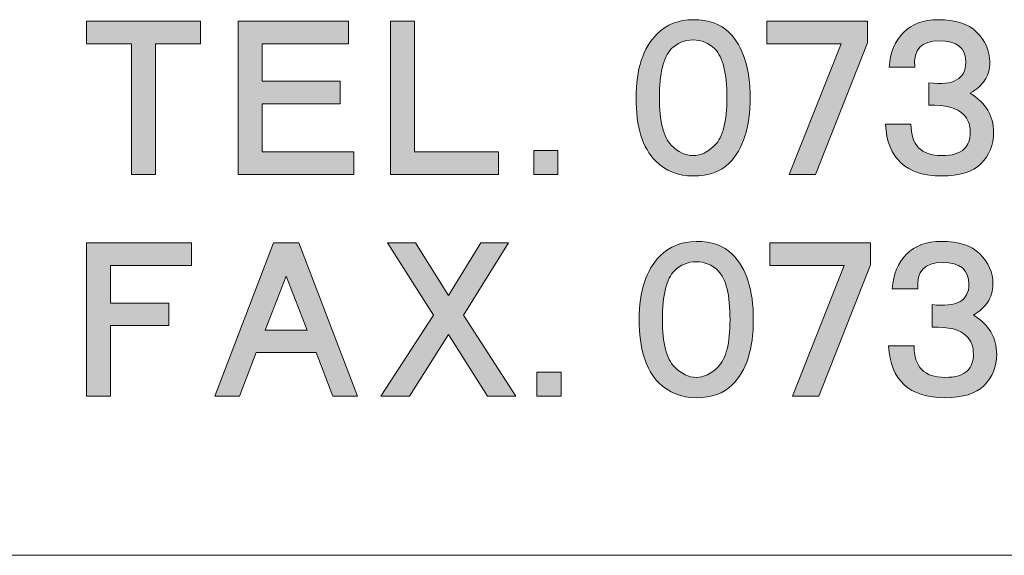
# Model space of a CAD drawing. Units: inches. Extents: x -90 to 299, y 10 to 341.
# Drawn here: x 233 to 253, y 10 to 21 of the extents above; entities that cross this region are included whole.
import ezdxf

# ---------------------------------------------------------------- set-up
doc = ezdxf.new("R2010")
doc.units = ezdxf.units.IN
doc.header["$MEASUREMENT"] = 0
doc.layers.add('_U+30EC_U+30A4_U+30E4_U+30FC 1', color=7, linetype='Continuous')

msp = doc.modelspace()

# ---------------------------------------------------------------- hatches: boundary and pattern name
at = {"layer": '_U+30EC_U+30A4_U+30E4_U+30FC 1'}
h = msp.add_hatch(color=7, dxfattribs=at)
h.dxf.hatch_style = 2
h.paths.add_polyline_path([(236.58, 20.08), (235.67, 20.08), (235.67, 17.443), (235.185, 17.443), (235.185, 20.08), (234.275, 20.08), (234.275, 20.535), (236.58, 20.535)])
h = msp.add_hatch(color=7, dxfattribs=at)
h.dxf.hatch_style = 2
h.paths.add_polyline_path([(239.565, 20.08), (237.822, 20.08), (237.822, 19.322), (239.398, 19.322), (239.398, 18.867), (237.822, 18.867), (237.822, 17.898), (239.671, 17.898), (239.671, 17.443), (237.337, 17.443), (237.337, 20.535), (239.565, 20.535)])
h = msp.add_hatch(color=7, dxfattribs=at)
h.dxf.hatch_style = 2
h.paths.add_polyline_path([(240.898, 17.897), (242.595, 17.897), (242.595, 17.443), (240.413, 17.443), (240.413, 20.535), (240.898, 20.535)])
h = msp.add_hatch(color=7, dxfattribs=at)
h.dxf.hatch_style = 2
edge = h.paths.add_edge_path()
edge.add_spline(control_points=[(247.249, 20.307), (247.531, 20.024), (247.673, 19.584), (247.673, 18.989), (247.673, 18.392), (247.531, 17.953), (247.249, 17.67), (247.076, 17.498), (246.834, 17.412), (246.521, 17.412), (246.218, 17.412), (245.965, 17.513), (245.763, 17.715), (245.5, 17.978), (245.369, 18.402), (245.369, 18.989), (245.369, 19.565), (245.51, 19.994), (245.793, 20.277), (245.985, 20.469), (246.228, 20.565), (246.521, 20.565), (246.834, 20.565), (247.076, 20.479), (247.249, 20.307)], knot_values=[0, 0, 0, 0, 0.352778, 0.352778, 0.352778, 0.705556, 0.705556, 0.705556, 1.058333, 1.058333, 1.058333, 1.411111, 1.411111, 1.411111, 1.763889, 1.763889, 1.763889, 2.116667, 2.116667, 2.116667, 2.469444, 2.469444, 2.469444, 2.822222, 2.822222, 2.822222, 2.822222], degree=3, periodic=0)
edge.add_line((247.249, 20.307), (247.249, 20.307))
edge = h.paths.add_edge_path()
edge.add_spline(control_points=[(246.081, 19.974), (245.92, 19.812), (245.839, 19.484), (245.839, 18.989), (245.839, 18.514), (245.92, 18.195), (246.081, 18.034), (246.223, 17.892), (246.369, 17.822), (246.521, 17.822), (246.673, 17.822), (246.819, 17.892), (246.961, 18.034), (247.122, 18.195), (247.203, 18.514), (247.203, 18.989), (247.203, 19.484), (247.122, 19.812), (246.961, 19.974), (246.839, 20.095), (246.693, 20.156), (246.521, 20.156), (246.349, 20.156), (246.203, 20.095), (246.081, 19.974)], knot_values=[0, 0, 0, 0, 0.352778, 0.352778, 0.352778, 0.705556, 0.705556, 0.705556, 1.058333, 1.058333, 1.058333, 1.411111, 1.411111, 1.411111, 1.763889, 1.763889, 1.763889, 2.116667, 2.116667, 2.116667, 2.469444, 2.469444, 2.469444, 2.822222, 2.822222, 2.822222, 2.822222], degree=3, periodic=0)
edge.add_line((246.081, 19.974), (246.081, 19.974))
h = msp.add_hatch(color=7, dxfattribs=at)
h.dxf.hatch_style = 2
h.paths.add_polyline_path([(250.038, 20.095), (248.992, 17.443), (248.461, 17.443), (249.507, 20.08), (248.007, 20.08), (248.007, 20.535), (250.038, 20.535)])
h = msp.add_hatch(color=7, dxfattribs=at)
h.dxf.hatch_style = 2
edge = h.paths.add_edge_path()
edge.add_spline(control_points=[(252.403, 19.337), (252.342, 19.246), (252.245, 19.16), (252.115, 19.08), (252.427, 18.887), (252.584, 18.625), (252.584, 18.291), (252.584, 18.039), (252.498, 17.826), (252.327, 17.654), (252.165, 17.493), (251.902, 17.412), (251.538, 17.412), (250.821, 17.412), (250.442, 17.761), (250.402, 18.458), (250.402, 18.458), (250.917, 18.458), (250.917, 18.458), (250.917, 18.034), (251.124, 17.822), (251.538, 17.822), (251.751, 17.822), (251.902, 17.867), (251.993, 17.958), (252.074, 18.039), (252.115, 18.15), (252.115, 18.291), (252.115, 18.443), (252.069, 18.564), (251.978, 18.655), (251.846, 18.786), (251.614, 18.847), (251.281, 18.837), (251.281, 18.837), (251.281, 19.292), (251.281, 19.292), (251.775, 19.231), (252.024, 19.368), (252.024, 19.701), (252.024, 19.994), (251.846, 20.141), (251.493, 20.141), (251.129, 20.141), (250.962, 19.964), (250.993, 19.61), (250.993, 19.61), (250.477, 19.61), (250.477, 19.61), (250.497, 19.903), (250.593, 20.136), (250.765, 20.307), (250.937, 20.479), (251.169, 20.565), (251.463, 20.565), (251.816, 20.565), (252.074, 20.484), (252.236, 20.323), (252.418, 20.141), (252.509, 19.939), (252.509, 19.716), (252.509, 19.565), (252.473, 19.438), (252.403, 19.337)], knot_values=[0, 0, 0, 0, 0.352778, 0.352778, 0.352778, 0.705556, 0.705556, 0.705556, 1.058333, 1.058333, 1.058333, 1.411111, 1.411111, 1.411111, 1.763889, 1.763889, 1.763889, 2.116667, 2.116667, 2.116667, 2.469444, 2.469444, 2.469444, 2.822222, 2.822222, 2.822222, 3.175, 3.175, 3.175, 3.527778, 3.527778, 3.527778, 3.880556, 3.880556, 3.880556, 4.233333, 4.233333, 4.233333, 4.586111, 4.586111, 4.586111, 4.938889, 4.938889, 4.938889, 5.291667, 5.291667, 5.291667, 5.644444, 5.644444, 5.644444, 5.997222, 5.997222, 5.997222, 6.35, 6.35, 6.35, 6.702778, 6.702778, 6.702778, 7.055556, 7.055556, 7.055556, 7.408333, 7.408333, 7.408333, 7.408333], degree=3, periodic=0)
edge.add_line((252.403, 19.337), (252.403, 19.337))
h = msp.add_hatch(color=7, dxfattribs=at)
h.dxf.hatch_style = 2
h.paths.add_polyline_path([(243.793, 17.443), (243.307, 17.443), (243.307, 17.928), (243.793, 17.928)])
h = msp.add_hatch(color=7, dxfattribs=at)
h.dxf.hatch_style = 2
h.paths.add_polyline_path([(236.398, 15.605), (234.761, 15.605), (234.761, 14.847), (235.943, 14.847), (235.943, 14.392), (234.761, 14.392), (234.761, 12.967), (234.275, 12.967), (234.275, 16.059), (236.398, 16.059)])
h = msp.add_hatch(color=7, dxfattribs=at)
h.dxf.hatch_style = 2
h.paths.add_polyline_path([(239.748, 12.967), (239.247, 12.967), (238.914, 13.846), (237.701, 13.846), (237.368, 12.967), (236.868, 12.967), (238.05, 16.059), (238.565, 16.059)])
h.paths.add_polyline_path([(237.883, 14.301), (238.732, 14.301), (238.308, 15.392)])
h = msp.add_hatch(color=7, dxfattribs=at)
h.dxf.hatch_style = 2
h.paths.add_polyline_path([(241.582, 14.998), (242.234, 16.059), (242.795, 16.059), (241.885, 14.604), (242.946, 12.967), (242.37, 12.967), (241.582, 14.21), (240.794, 12.967), (240.218, 12.967), (241.279, 14.604), (240.354, 16.059), (240.915, 16.059)])
h = msp.add_hatch(color=7, dxfattribs=at)
h.dxf.hatch_style = 2
edge = h.paths.add_edge_path()
edge.add_spline(control_points=[(247.312, 15.832), (247.595, 15.549), (247.736, 15.109), (247.736, 14.513), (247.736, 13.917), (247.595, 13.478), (247.312, 13.194), (247.14, 13.023), (246.897, 12.937), (246.584, 12.937), (246.281, 12.937), (246.028, 13.038), (245.826, 13.24), (245.563, 13.502), (245.432, 13.927), (245.432, 14.513), (245.432, 15.089), (245.573, 15.518), (245.856, 15.802), (246.048, 15.994), (246.291, 16.09), (246.584, 16.09), (246.897, 16.09), (247.14, 16.004), (247.312, 15.832)], knot_values=[0, 0, 0, 0, 0.352778, 0.352778, 0.352778, 0.705556, 0.705556, 0.705556, 1.058333, 1.058333, 1.058333, 1.411111, 1.411111, 1.411111, 1.763889, 1.763889, 1.763889, 2.116667, 2.116667, 2.116667, 2.469444, 2.469444, 2.469444, 2.822222, 2.822222, 2.822222, 2.822222], degree=3, periodic=0)
edge.add_line((247.312, 15.832), (247.312, 15.832))
edge = h.paths.add_edge_path()
edge.add_spline(control_points=[(246.144, 15.498), (245.983, 15.337), (245.902, 15.008), (245.902, 14.513), (245.902, 14.038), (245.983, 13.72), (246.144, 13.558), (246.286, 13.417), (246.432, 13.346), (246.584, 13.346), (246.736, 13.346), (246.882, 13.417), (247.024, 13.558), (247.185, 13.72), (247.266, 14.038), (247.266, 14.513), (247.266, 15.008), (247.185, 15.337), (247.024, 15.498), (246.902, 15.62), (246.756, 15.68), (246.584, 15.68), (246.412, 15.68), (246.266, 15.62), (246.144, 15.498)], knot_values=[0, 0, 0, 0, 0.352778, 0.352778, 0.352778, 0.705556, 0.705556, 0.705556, 1.058333, 1.058333, 1.058333, 1.411111, 1.411111, 1.411111, 1.763889, 1.763889, 1.763889, 2.116667, 2.116667, 2.116667, 2.469444, 2.469444, 2.469444, 2.822222, 2.822222, 2.822222, 2.822222], degree=3, periodic=0)
edge.add_line((246.144, 15.498), (246.144, 15.498))
h = msp.add_hatch(color=7, dxfattribs=at)
h.dxf.hatch_style = 2
h.paths.add_polyline_path([(250.101, 15.62), (249.055, 12.967), (248.524, 12.967), (249.57, 15.605), (248.07, 15.605), (248.07, 16.059), (250.101, 16.059)])
h = msp.add_hatch(color=7, dxfattribs=at)
h.dxf.hatch_style = 2
edge = h.paths.add_edge_path()
edge.add_spline(control_points=[(252.466, 14.862), (252.405, 14.771), (252.309, 14.685), (252.178, 14.604), (252.491, 14.412), (252.647, 14.149), (252.647, 13.816), (252.647, 13.563), (252.561, 13.351), (252.39, 13.179), (252.228, 13.018), (251.965, 12.937), (251.602, 12.937), (250.884, 12.937), (250.505, 13.285), (250.465, 13.983), (250.465, 13.983), (250.98, 13.983), (250.98, 13.983), (250.98, 13.558), (251.187, 13.346), (251.602, 13.346), (251.814, 13.346), (251.965, 13.391), (252.056, 13.482), (252.137, 13.563), (252.178, 13.674), (252.178, 13.816), (252.178, 13.967), (252.132, 14.089), (252.041, 14.18), (251.91, 14.311), (251.677, 14.372), (251.344, 14.362), (251.344, 14.362), (251.344, 14.816), (251.344, 14.816), (251.839, 14.756), (252.087, 14.892), (252.087, 15.226), (252.087, 15.518), (251.91, 15.665), (251.556, 15.665), (251.192, 15.665), (251.025, 15.488), (251.056, 15.135), (251.056, 15.135), (250.54, 15.135), (250.54, 15.135), (250.56, 15.428), (250.657, 15.66), (250.828, 15.832), (251, 16.004), (251.233, 16.09), (251.526, 16.09), (251.879, 16.09), (252.137, 16.009), (252.299, 15.847), (252.481, 15.665), (252.572, 15.463), (252.572, 15.241), (252.572, 15.089), (252.536, 14.963), (252.466, 14.862)], knot_values=[0, 0, 0, 0, 0.352778, 0.352778, 0.352778, 0.705556, 0.705556, 0.705556, 1.058333, 1.058333, 1.058333, 1.411111, 1.411111, 1.411111, 1.763889, 1.763889, 1.763889, 2.116667, 2.116667, 2.116667, 2.469444, 2.469444, 2.469444, 2.822222, 2.822222, 2.822222, 3.175, 3.175, 3.175, 3.527778, 3.527778, 3.527778, 3.880556, 3.880556, 3.880556, 4.233333, 4.233333, 4.233333, 4.586111, 4.586111, 4.586111, 4.938889, 4.938889, 4.938889, 5.291667, 5.291667, 5.291667, 5.644444, 5.644444, 5.644444, 5.997222, 5.997222, 5.997222, 6.35, 6.35, 6.35, 6.702778, 6.702778, 6.702778, 7.055556, 7.055556, 7.055556, 7.408333, 7.408333, 7.408333, 7.408333], degree=3, periodic=0)
edge.add_line((252.466, 14.862), (252.466, 14.862))
h = msp.add_hatch(color=7, dxfattribs=at)
h.dxf.hatch_style = 2
h.paths.add_polyline_path([(243.856, 12.967), (243.37, 12.967), (243.37, 13.452), (243.856, 13.452)])

# ---------------------------------------------------------------- linework, layer by layer
at = {"layer": '_U+30EC_U+30A4_U+30E4_U+30FC 1', "lineweight": 0}
for points in [[(236.58, 20.08), (235.67, 20.08), (235.67, 17.443), (235.185, 17.443), (235.185, 20.08), (234.275, 20.08), (234.275, 20.535), (236.58, 20.535), (236.58, 20.08)], [(239.565, 20.08), (237.822, 20.08), (237.822, 19.322), (239.398, 19.322), (239.398, 18.867), (237.822, 18.867), (237.822, 17.898), (239.671, 17.898), (239.671, 17.443), (237.337, 17.443), (237.337, 20.535), (239.565, 20.535), (239.565, 20.08)], [(240.898, 17.897), (242.595, 17.897), (242.595, 17.443), (240.413, 17.443), (240.413, 20.535), (240.898, 20.535), (240.898, 17.897)], [(250.038, 20.095), (248.992, 17.443), (248.461, 17.443), (249.507, 20.08), (248.007, 20.08), (248.007, 20.535), (250.038, 20.535), (250.038, 20.095)], [(243.793, 17.443), (243.307, 17.443), (243.307, 17.928), (243.793, 17.928), (243.793, 17.443)], [(236.398, 15.605), (234.761, 15.605), (234.761, 14.847), (235.943, 14.847), (235.943, 14.392), (234.761, 14.392), (234.761, 12.967), (234.275, 12.967), (234.275, 16.059), (236.398, 16.059), (236.398, 15.605)], [(239.748, 12.967), (239.247, 12.967), (238.914, 13.846), (237.701, 13.846), (237.368, 12.967), (236.868, 12.967), (238.05, 16.059), (238.565, 16.059), (239.748, 12.967)], [(241.582, 14.998), (242.234, 16.059), (242.795, 16.059), (241.885, 14.604), (242.946, 12.967), (242.37, 12.967), (241.582, 14.21), (240.794, 12.967), (240.218, 12.967), (241.279, 14.604), (240.354, 16.059), (240.915, 16.059), (241.582, 14.998)], [(250.101, 15.62), (249.055, 12.967), (248.524, 12.967), (249.57, 15.605), (248.07, 15.605), (248.07, 16.059), (250.101, 16.059), (250.101, 15.62)], [(237.883, 14.301), (238.732, 14.301), (238.308, 15.392), (237.883, 14.301)], [(243.856, 12.967), (243.37, 12.967), (243.37, 13.452), (243.856, 13.452), (243.856, 12.967)]]:
    msp.add_lwpolyline(points, dxfattribs=at)
at = {"layer": '_U+30EC_U+30A4_U+30E4_U+30FC 1', "color": 7, "lineweight": 13}
msp.add_lwpolyline([(299.465, 9.756), (-90.426, 9.756)], dxfattribs=at)
at = {"layer": '_U+30EC_U+30A4_U+30E4_U+30FC 1', "lineweight": 0}
for points, knots in [([(247.249, 20.307), (247.531, 20.024), (247.673, 19.584), (247.673, 18.989), (247.673, 18.392), (247.531, 17.953), (247.249, 17.67), (247.076, 17.498), (246.834, 17.412), (246.521, 17.412), (246.218, 17.412), (245.965, 17.513), (245.763, 17.715), (245.5, 17.978), (245.369, 18.402), (245.369, 18.989), (245.369, 19.565), (245.51, 19.994), (245.793, 20.277), (245.985, 20.469), (246.228, 20.565), (246.521, 20.565), (246.834, 20.565), (247.076, 20.479), (247.249, 20.307)], [0, 0, 0, 0, 1, 1, 1, 2, 2, 2, 3, 3, 3, 4, 4, 4, 5, 5, 5, 6, 6, 6, 7, 7, 7, 8, 8, 8, 8]), ([(252.403, 19.337), (252.342, 19.246), (252.245, 19.16), (252.115, 19.08), (252.427, 18.887), (252.584, 18.625), (252.584, 18.291), (252.584, 18.039), (252.498, 17.826), (252.327, 17.654), (252.165, 17.493), (251.902, 17.412), (251.538, 17.412), (250.821, 17.412), (250.442, 17.761), (250.402, 18.458), (250.402, 18.458), (250.917, 18.458), (250.917, 18.458), (250.917, 18.034), (251.124, 17.822), (251.538, 17.822), (251.751, 17.822), (251.902, 17.867), (251.993, 17.958), (252.074, 18.039), (252.115, 18.15), (252.115, 18.291), (252.115, 18.443), (252.069, 18.564), (251.978, 18.655), (251.846, 18.786), (251.614, 18.847), (251.281, 18.837), (251.281, 18.837), (251.281, 19.292), (251.281, 19.292), (251.775, 19.231), (252.024, 19.368), (252.024, 19.701), (252.024, 19.994), (251.846, 20.141), (251.493, 20.141), (251.129, 20.141), (250.962, 19.964), (250.993, 19.61), (250.993, 19.61), (250.477, 19.61), (250.477, 19.61), (250.497, 19.903), (250.593, 20.136), (250.765, 20.307), (250.937, 20.479), (251.169, 20.565), (251.463, 20.565), (251.816, 20.565), (252.074, 20.484), (252.236, 20.323), (252.418, 20.141), (252.509, 19.939), (252.509, 19.716), (252.509, 19.565), (252.473, 19.438), (252.403, 19.337)], [0, 0, 0, 0, 1, 1, 1, 2, 2, 2, 3, 3, 3, 4, 4, 4, 5, 5, 5, 6, 6, 6, 7, 7, 7, 8, 8, 8, 9, 9, 9, 10, 10, 10, 11, 11, 11, 12, 12, 12, 13, 13, 13, 14, 14, 14, 15, 15, 15, 16, 16, 16, 17, 17, 17, 18, 18, 18, 19, 19, 19, 20, 20, 20, 21, 21, 21, 21]), ([(246.081, 19.974), (245.92, 19.812), (245.839, 19.484), (245.839, 18.989), (245.839, 18.514), (245.92, 18.195), (246.081, 18.034), (246.223, 17.892), (246.369, 17.822), (246.521, 17.822), (246.673, 17.822), (246.819, 17.892), (246.961, 18.034), (247.122, 18.195), (247.203, 18.514), (247.203, 18.989), (247.203, 19.484), (247.122, 19.812), (246.961, 19.974), (246.839, 20.095), (246.693, 20.156), (246.521, 20.156), (246.349, 20.156), (246.203, 20.095), (246.081, 19.974)], [0, 0, 0, 0, 1, 1, 1, 2, 2, 2, 3, 3, 3, 4, 4, 4, 5, 5, 5, 6, 6, 6, 7, 7, 7, 8, 8, 8, 8]), ([(247.312, 15.832), (247.595, 15.549), (247.736, 15.109), (247.736, 14.513), (247.736, 13.917), (247.595, 13.478), (247.312, 13.194), (247.14, 13.023), (246.897, 12.937), (246.584, 12.937), (246.281, 12.937), (246.028, 13.038), (245.826, 13.24), (245.563, 13.502), (245.432, 13.927), (245.432, 14.513), (245.432, 15.089), (245.573, 15.518), (245.856, 15.802), (246.048, 15.994), (246.291, 16.09), (246.584, 16.09), (246.897, 16.09), (247.14, 16.004), (247.312, 15.832)], [0, 0, 0, 0, 1, 1, 1, 2, 2, 2, 3, 3, 3, 4, 4, 4, 5, 5, 5, 6, 6, 6, 7, 7, 7, 8, 8, 8, 8]), ([(252.466, 14.862), (252.405, 14.771), (252.309, 14.685), (252.178, 14.604), (252.491, 14.412), (252.647, 14.149), (252.647, 13.816), (252.647, 13.563), (252.561, 13.351), (252.39, 13.179), (252.228, 13.018), (251.965, 12.937), (251.602, 12.937), (250.884, 12.937), (250.505, 13.285), (250.465, 13.983), (250.465, 13.983), (250.98, 13.983), (250.98, 13.983), (250.98, 13.558), (251.187, 13.346), (251.602, 13.346), (251.814, 13.346), (251.965, 13.391), (252.056, 13.482), (252.137, 13.563), (252.178, 13.674), (252.178, 13.816), (252.178, 13.967), (252.132, 14.089), (252.041, 14.18), (251.91, 14.311), (251.677, 14.372), (251.344, 14.362), (251.344, 14.362), (251.344, 14.816), (251.344, 14.816), (251.839, 14.756), (252.087, 14.892), (252.087, 15.226), (252.087, 15.518), (251.91, 15.665), (251.556, 15.665), (251.192, 15.665), (251.025, 15.488), (251.056, 15.135), (251.056, 15.135), (250.54, 15.135), (250.54, 15.135), (250.56, 15.428), (250.657, 15.66), (250.828, 15.832), (251, 16.004), (251.233, 16.09), (251.526, 16.09), (251.879, 16.09), (252.137, 16.009), (252.299, 15.847), (252.481, 15.665), (252.572, 15.463), (252.572, 15.241), (252.572, 15.089), (252.536, 14.963), (252.466, 14.862)], [0, 0, 0, 0, 1, 1, 1, 2, 2, 2, 3, 3, 3, 4, 4, 4, 5, 5, 5, 6, 6, 6, 7, 7, 7, 8, 8, 8, 9, 9, 9, 10, 10, 10, 11, 11, 11, 12, 12, 12, 13, 13, 13, 14, 14, 14, 15, 15, 15, 16, 16, 16, 17, 17, 17, 18, 18, 18, 19, 19, 19, 20, 20, 20, 21, 21, 21, 21]), ([(246.144, 15.498), (245.983, 15.337), (245.902, 15.008), (245.902, 14.513), (245.902, 14.038), (245.983, 13.72), (246.144, 13.558), (246.286, 13.417), (246.432, 13.346), (246.584, 13.346), (246.736, 13.346), (246.882, 13.417), (247.024, 13.558), (247.185, 13.72), (247.266, 14.038), (247.266, 14.513), (247.266, 15.008), (247.185, 15.337), (247.024, 15.498), (246.902, 15.62), (246.756, 15.68), (246.584, 15.68), (246.412, 15.68), (246.266, 15.62), (246.144, 15.498)], [0, 0, 0, 0, 1, 1, 1, 2, 2, 2, 3, 3, 3, 4, 4, 4, 5, 5, 5, 6, 6, 6, 7, 7, 7, 8, 8, 8, 8])]:
    msp.add_open_spline(points, degree=3, knots=knots, dxfattribs=at)

doc.saveas('drawing.dxf')
